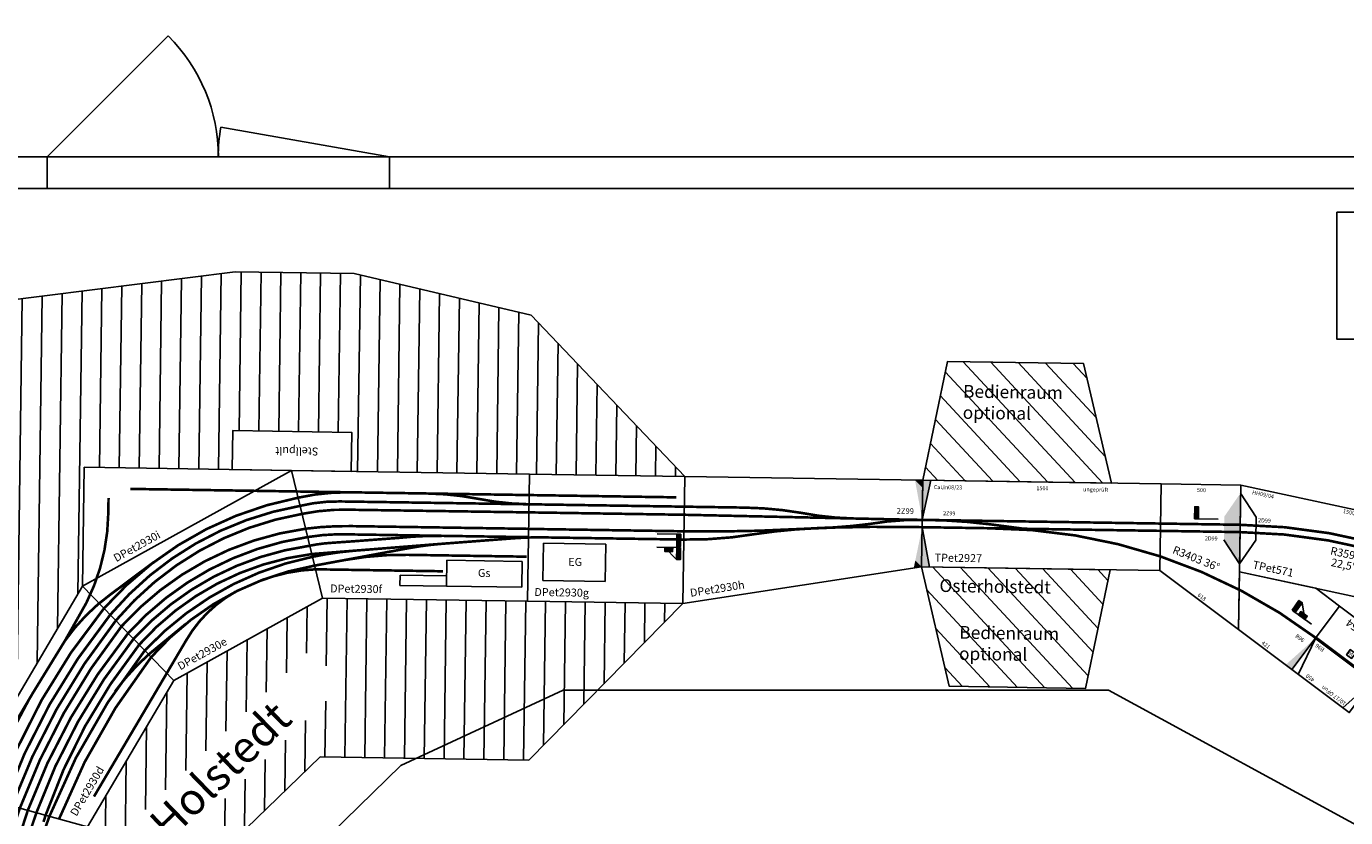
# Model space of a CAD drawing. Extents: x -15958 to 37580, y -15336 to 12657.
# Drawn here: x -10562 to -2260, y 6941 to 11921 of the extents above; entities that cross this region are included whole.
import ezdxf

# ---------------------------------------------------------------- set-up
doc = ezdxf.new("R2010")
doc.units = 0
doc.header["$LTSCALE"] = 100
doc.header["$MEASUREMENT"] = 0
doc.linetypes.add('AUSGEZOGEN', pattern=[0])
doc.layers.get('0').update_dxf_attribs({"color": 1, "linetype": 'CONTINUOUS'})
for name, color, linetype in [('__LAUFWEGE', 3, 'CONTINUOUS'), ('__TISCHE', 2, 'CONTINUOUS'), ('_GEORG_TRENK', 7, 'CONTINUOUS'), ('_THORSTEN_PETSCHALLIES', 7, 'CONTINUOUS'), ('BEDIENRAUM', 2, 'CONTINUOUS'), ('GRUNDRISS', 7, 'CONTINUOUS')]:
    doc.layers.add(name, color=color, linetype=linetype)

# ---------------------------------------------------------------- blocks, each defined once
blk = doc.blocks.new('GTRE2254')
for p, q in [((0, 0), (50, 250)), ((450, 0), (400, 250))]:
    blk.add_line(p, q)
for points in [[(0, -250), (450, -250), (450, 250), (0, 250)], [(192.1, -71.4), (232.1, -71.4), (232.1, -31.4), (192.1, -31.4)]]:
    blk.add_lwpolyline(points, close=True)
at = {"const_width": 20}
blk.add_lwpolyline([(0, 0), (450, 0)], dxfattribs=at)
at = {"color": 2}
blk.add_text('10/17 OFun', height=25, dxfattribs=at).set_placement((50.6, 210.1))
for s, height, p in [('450', 25, (298.9, 210.5)), ('B96', 25, (27.1, 20.5)), ('B96', 25, (362.7, 21.8)), ('W', 25, (199.8, -63.8)), ('GTre2254', 50, (50.3, -227.3))]:
    blk.add_text(s, height=height).set_placement(p)
blk = doc.blocks.new('TPET571')
for p, q in [((43.4, -245.2), (-63.1, 290.3)), ((-63.1, 290.3), (1436.9, 290.3)), ((1436.9, 290.3), (1330.4, -245.2)), ((-53.4, 241.3), (74, 113.7)), ((1427.1, 241.3), (1299.8, 113.7)), ((74, 113.7), (102.5, -29.5)), ((102.5, -29.5), (33.6, -196.2)), ((102.5, -29.5), (33.6, -196.2)), ((43.4, -245.2), (1330.4, -245.2))]:
    blk.add_line(p, q)
at = {"const_width": 16.5}
for points in [[(1388.1, 45.1, 0.098502), (-14.4, 45.1)], [(1379.1, 0, 0.098502), (-5.4, 0)]]:
    blk.add_lwpolyline(points, format="xyb", dxfattribs=at)
for points in [[(-53.4, 241.3), (74, 113.7), (102.5, -29.5), (-53.4, 241.3)], [(-53.4, 241.3), (102.5, -29.5), (33.6, -196.2), (-53.4, 241.3)], [(1427.1, 241.3), (1271.3, -29.5), (1340.1, -196.2), (1427.1, 241.3)], [(1427.1, 241.3), (1299.8, 113.7), (1271.3, -29.5), (1427.1, 241.3)]]:
    blk.add_solid(points)
at = {"color": 2}
blk.add_text('HH09/04', height=25, dxfattribs=at).set_placement((17.6, 249.5))
for s, height, p in [('1500', 25, (601.3, 253.9)), ('R3594', 50, (577, -18.2)), ('22,5%%d', 50, (595.9, -88.3)), ('TPet571', 50, (117.1, -206.7))]:
    blk.add_text(s, height=height).set_placement(p)
at = {"color": 1}
blk.add_text('ungeprüft', height=50, dxfattribs=at).set_placement((760.3, 193.2))
for rotation, p in [(10, (92.8, 84.9)), (350, (1187.4, 103.9))]:
    blk.add_text('2D99', height=25, rotation=rotation).set_placement(p)
blk = doc.blocks.new('*U1026')
at = {"linetype": 'CONTINUOUS'}
for points in [[(9.4, 0), (0, 74.4), (9.4, 75.6)], [(24.8, 1.9), (9.4, 75.6), (24.8, 77.6)], [(9.4, 0), (9.4, 75.6), (24.8, 1.9)], [(24.8, 1.9), (24.8, 77.6), (34.2, 3.1)]]:
    blk.add_solid(points, dxfattribs=at)
blk = doc.blocks.new('A$C5E39633D')
blk.add_line((158.2, 18.9), (9.4, 0))
blk.add_lwpolyline([(9.4, 0), (0, 74.4), (24.8, 77.6), (34.2, 3.1), (9.4, 0)])
at = {"linetype": 'CONTINUOUS'}
blk.add_blockref('*U1026', (0, 0), dxfattribs=at)
blk = doc.blocks.new('A$C044312A3')
at = {"rotation": 349.9976164092547}
blk.add_blockref('A$C5E39633D', (-9.3, 8.9), dxfattribs=at)
blk = doc.blocks.new('*U1023')
at = {"linetype": 'CONTINUOUS'}
for points in [[(0, 50), (0, 100), (25, 50)], [(25, 50), (0, 100), (25, 100)]]:
    blk.add_solid(points, dxfattribs=at)
blk = doc.blocks.new('*U1024')
at = {"linetype": 'CONTINUOUS'}
for points in [[(0, 125), (0, 150), (75, 125)], [(75, 125), (0, 150), (75, 150)]]:
    blk.add_solid(points, dxfattribs=at)
blk = doc.blocks.new('A$C7DFC1341')
for p, q in [((0, 0), (0, 150)), ((0, 50), (75, 125))]:
    blk.add_line(p, q)
for points in [[(0, 150), (75, 150), (75, 125), (0, 125), (0, 150)], [(0, 100), (25, 100), (25, 50), (0, 50), (0, 100)]]:
    blk.add_lwpolyline(points)
at = {"linetype": 'CONTINUOUS'}
for name in ['*U1024', '*U1023']:
    blk.add_blockref(name, (0, 0), dxfattribs=at)
blk = doc.blocks.new('A$C03AB1DE2')
at = {"rotation": 270.698962519083}
blk.add_blockref('A$C7DFC1341', (0, 73.5), dxfattribs=at)
blk = doc.blocks.new('A$C7EE42657')
at = {"rotation": 168.3546194175179}
blk.add_blockref('A$C03AB1DE2', (162.1, 72), dxfattribs=at)
blk = doc.blocks.new('*U1044')
for points in [[(7476.5, 710.5), (7334.9, 569.4), (7476.5, 781.1)], [(7476.5, 710.5), (7476.5, 781.1), (7511.8, 745.7)]]:
    blk.add_solid(points)
blk = doc.blocks.new('*U1045')
for points in [[(7125.8, 361), (7125.8, 417.5), (7302.2, 536.7)], [(7125.8, 361), (7085.1, 390), (7125.8, 417.5)]]:
    blk.add_solid(points)
blk = doc.blocks.new('*X1047')
at = {"layer": 'BEDIENRAUM'}
for p, q in [((457.2, 2266.5), (4222.7, 6031.9)), ((2266.4, 3898.9), (4323.4, 5955.9)), ((2509, 3964.7), (4424.2, 5879.9)), ((2751.5, 4030.5), (4524.9, 5803.8)), ((2994.1, 4096.2), (4625.7, 5727.8)), ((3236.6, 4162), (4726.4, 5651.8)), ((3479.2, 4227.8), (4827.2, 5575.8)), ((4131.4, 4703.2), (4927.9, 5499.7)), ((4219.6, 4614.6), (5028.7, 5423.7)), ((4307.8, 4526.1), (5129.4, 5347.7)), ((4396.1, 4437.6), (5230.2, 5271.6)), ((4484.3, 4349), (5330.9, 5195.6)), ((4572.6, 4260.5), (5431.7, 5119.6)), ((4660.8, 4171.9), (5532.4, 5043.6)), ((4922.3, 4256.6), (5629.4, 4963.8)), ((5010.5, 4168.1), (5717.6, 4875.2)), ((457.5, 2443.5), (2767.6, 4753.6)), ((5098.8, 4079.6), (5805.9, 4786.7)), ((457.7, 2620.5), (2525, 4687.8)), ((5187, 3991), (5894.1, 4698.1)), ((458, 2797.6), (2282.5, 4622.1)), ((5275.2, 3902.5), (5982.3, 4609.6)), ((458.3, 2974.6), (2039.9, 4556.3)), ((458.5, 3151.7), (1797.4, 4490.5)), ((5363.5, 3814), (6070.6, 4521.1)), ((458.8, 3328.7), (1554.8, 4424.7)), ((5278.5, 3552.2), (6152.8, 4426.5)), ((5366.7, 3463.6), (6221.7, 4318.6)), ((5454.9, 3375.1), (6290.6, 4210.7)), ((5543.2, 3286.6), (6359.4, 4102.8)), ((5631.4, 3198), (6428.3, 3994.9)), ((5719.7, 3109.5), (6497.2, 3887)), ((5807.9, 3021), (6566, 3779.1)), ((5896.1, 2932.4), (6634.9, 3671.2)), ((5984.4, 2843.9), (6703.8, 3563.2)), ((6072.6, 2755.3), (6746.7, 3429.4)), ((6160.9, 2666.8), (6744.7, 3250.7)), ((6249.1, 2578.3), (6742.8, 3072)), ((6337.3, 2489.7), (6740.9, 2893.3)), ((6425.6, 2401.2), (6739, 2714.6)), ((6513.8, 2312.7), (6737.1, 2535.9)), ((6602.1, 2224.1), (6735.2, 2357.3)), ((6690.3, 2135.6), (6733.3, 2178.6))]:
    blk.add_line(p, q, dxfattribs=at)
blk = doc.blocks.new('A$C219D3749')
for p, q in [((3980.7, 4675.4), (3450.9, 4147.3)), ((4901.9, 3751), (3980.7, 4675.4)), ((1999.2, 3753.6), (3450.9, 4147.3)), ((3450.9, 4147.3), (3448.9, 3321)), ((3450.9, 4147.3), (3448.9, 3320.3)), ((3450.9, 4147.3), (4901.9, 3751)), ((1999.2, 3753.6), (2416.5, 3039.7)), ((1999.2, 3753.6), (2416.5, 3039.7)), ((4901.9, 3751), (4481.4, 3039.7)), ((4481.4, 3039.7), (4901.9, 3751)), ((4901.9, 3751), (5958.7, 2690.7)), ((2416.5, 3039.7), (3448.9, 3321)), ((3448.9, 3320.3), (4481.4, 3039.7)), ((5392.1, 2126), (4481.4, 3039.7)), ((4886, 2757.5), (4930.9, 2802.3)), ((5092.8, 2550), (4886, 2757.5)), ((4930.9, 2802.3), (5137.8, 2594.8)), ((5092.8, 2550), (5207.5, 2664.3)), ((5207.5, 2664.3), (5542.1, 2328.6)), ((5958.7, 2690.7), (5392.1, 2126)), ((5958.7, 2690.7), (5392.1, 2126)), ((6649.1, 1998), (5958.7, 2690.7)), ((5137.8, 2594.8), (5092.8, 2550)), ((5427.4, 2214.3), (5092.8, 2550)), ((5677.5, 2410.5), (5742.2, 2345.5)), ((5542.1, 2328.6), (5427.4, 2214.3)), ((5550.8, 2151.8), (5717.5, 2318)), ((5717.5, 2318), (5995.1, 2039.5)), ((5392.1, 2126), (6082.4, 1433.3)), ((5828.4, 1873.3), (5550.8, 2151.8)), ((5995.1, 2039.5), (5828.4, 1873.3)), ((6082.4, 1433.3), (6649.1, 1998)), ((6649.1, 1998), (6082.4, 1433.3)), ((6649.1, 1998), (7706.5, 937)), ((6082.4, 1433.3), (7319.8, 551.5)), ((7706.5, 937), (7319.8, 551.5))]:
    blk.add_line(p, q)
at = {"const_width": 16.5}
for points in [[(3886.8, 4362.2), (3955.3, 4430.5)], [(4832.6, 3633.7), (4093.7, 4375.1)], [(2760.7, 3883.4), (3130.6, 3977.3)], [(3130.6, 3977.3), (2893.3, 3917.1)], [(3130.6, 3977.3), (3283.4, 4021.7)], [(3539.8, 3986.6), (3877.7, 3942.3)], [(2431.6, 3794.2), (2735.3, 3876.5)], [(2760.7, 3883.4), (2709.9, 3869.6)], [(4832.6, 3633.7), (5865.2, 2597.5)], [(3449.5, 3548.3), (3751.3, 3523.2)], [(3679.3, 3447.1), (3449.1, 3384.3)], [(4982.1, 3400.7), (5824.1, 2556.6)], [(3449.1, 3384.3), (2578.9, 3147.2)], [(5788, 2520.6), (4995.9, 3314.4)], [(2278.8, 3275.4), (2240, 3254.3)], [(4826.6, 3118.7), (4626.4, 3284.9)], [(4865.5, 3163.6), (4762.3, 3250.8)], [(5677.5, 2410.5), (4827.5, 3263.4)], [(4928.3, 3236.3), (5714.6, 2447.4)], [(4576.1, 3199.8), (5141.9, 2632)], [(4588.3, 3220.5), (4745.5, 3115.6)], [(5089.7, 2976), (4865.5, 3163.6)], [(5089.9, 2885.9), (4745.5, 3115.6)], [(4826.6, 3118.7), (5261.5, 2757.6)], [(5583.3, 2330.7), (5052.4, 2863.5)], [(5261.5, 2757.6), (5607.1, 2469.2)], [(5865.2, 2597.5), (6518.4, 1942.1)], [(5788, 2520.6), (6478.4, 1827.9)], [(5824.1, 2556.6), (6514.5, 1863.9)], [(5714.3, 2447.2), (6404.7, 1754.5)], [(5742.2, 2345.5), (6367.9, 1717.7)], [(6478.4, 1827.9), (7465.6, 824.5)], [(6782.4, 1595.1), (6514.5, 1863.9)], [(7529.5, 760.4), (7465.6, 824.5)], [(7496.9, 728), (7435.7, 789.4)]]:
    blk.add_lwpolyline(points, dxfattribs=at)
for points in [[(3283.4, 4021.7, 0.136647), (3886.8, 4362.2)], [(3539.8, 3986.6, 0.083397), (3130.6, 3977.3)], [(3450.4, 3952.3, 0.086698), (2114.8, 3555.9)], [(3450.3, 3896, 0.082526), (2142, 3509.3)], [(4785.2, 3553.6, 0.175815), (3450.3, 3896)], [(4812.2, 3599.2, 0.165582), (3450.4, 3952.3)], [(3450.2, 3845.3, 0.078119), (2167.7, 3465.3)], [(2709.9, 3869.6, 0.071716), (2186, 3643.2)], [(4758.8, 3508.8, 0.176906), (3450.2, 3845.3)], [(3450.1, 3794.3, 0.077164), (2194, 3420.4)], [(3449.9, 3734.2, 0.080922), (2220.2, 3375.5)], [(4682.4, 3379.7, 0.173941), (3449.9, 3734.2)], [(4709.9, 3426.2, 0.177002), (3450.1, 3794.3)], [(3449.8, 3684.9, 0.081216), (2248.5, 3327.2)], [(4653.9, 3331.5, 0.175358), (3449.8, 3684.9)], [(3449.7, 3633.9, 0.084551), (2278.8, 3275.4)], [(3449.5, 3583.3, 0.07247), (2291.4, 3253.8)], [(4617.3, 3269.5, 0.156122), (3449.5, 3583.3)], [(4626.4, 3284.9, 0.182255), (3449.7, 3633.9)], [(5067.8, 3397.6, 0.05968), (4812.2, 3599.2)], [(3449.4, 3525.3, 0.071145), (2323.2, 3199.4)], [(3449.5, 3548.3, 0.055066), (3136, 3529.3)], [(4588.3, 3220.5, 0.171742), (3449.4, 3525.3)], [(4995.9, 3314.4, 0.059263), (4758.8, 3508.8)], [(4982.1, 3400.7, 0.063384), (4785.2, 3553.6)], [(2194, 3420.4, 0.205204), (1261.7, 2375.8)], [(4114.3, 3450.6, 0.135897), (3679.3, 3447.1)], [(4928.3, 3236.3, 0.036644), (4709.9, 3426.2)], [(2248.5, 3327.2, 0.161053), (1444.2, 2577.5)], [(2220.2, 3375.5, 0.138155), (1481.5, 2733.7)], [(4576.1, 3199.8, 0.083792), (4277.5, 3390)], [(4762.3, 3250.8, 0.035626), (4653.9, 3331.5)], [(4894.1, 3196.7, 0.052584), (4682.4, 3379.7)], [(2291.4, 3253.8, 0.065596), (1869.6, 2998.3)], [(4826.7, 3118.6, 0.031362), (4617.3, 3269.5)], [(5052.4, 2863.5, 0.049766), (4745.5, 3115.6)], [(5620.3, 2802.2, 0.045524), (5416.4, 3047.8)], [(5292, 2796.8, 0.030334), (5089.7, 2976)], [(5261.5, 2757.6, 0.026808), (5089.9, 2885.9)], [(5620.3, 2802.2, 0.045524), (5824.1, 2556.6)], [(5742.2, 2345.5, 0.022913), (5607.1, 2469.2)], [(6404.7, 1754.5, 0.017353), (6920.2, 1271.9)], [(6367.9, 1717.7, 0.046561), (6716.5, 1427.7)], [(7014.9, 1322.5, 0.038833), (6782.4, 1595.1)], [(7012.3, 1190.6, 0.026243), (6716.5, 1427.7)], [(7014.9, 1322.5, 0.042951), (7222.5, 1071.6)], [(7435.7, 789.4, 0.017353), (6920.2, 1271.9)], [(7012.3, 1190.6, 0.026302), (7270.9, 975.5)], [(7529.5, 760.5, 0.046724), (7270.9, 975.5)]]:
    blk.add_lwpolyline(points, format="xyb", dxfattribs=at)
blk.add_lwpolyline([(4637.5, 4016.3), (5166.4, 3485.7), (5339.9, 3658.7), (4811.1, 4189.3)], close=True)
at = {"layer": 'BEDIENRAUM'}
for p, q in [((4124.3, 5947.9), (5519.4, 4895.2)), ((5519.4, 4895.2), (6048.2, 4364.6)), ((6048.2, 4364.6), (6664.1, 3399.5)), ((6664.1, 3399.5), (6649.1, 1998)), ((2931.3, 2863.2), (3366.8, 3298.6)), ((3107.8, 2862.9), (3540.4, 3295.5)), ((3284.3, 2862.6), (3679.4, 3257.7)), ((1272.8, 1558.2), (2880.8, 3166.2)), ((2754.8, 2863.5), (3123.8, 3232.4)), ((3460.7, 2862.3), (3818.4, 3219.9)), ((3637.2, 2862), (3957.4, 3182.1)), ((1393.4, 1855.5), (2637.8, 3100)), ((3813.7, 2861.7), (4096.4, 3144.3)), ((3990.2, 2861.4), (4235.4, 3106.6)), ((4166.7, 2861.1), (4374.4, 3068.8)), ((4199.5, 2717.1), (4501.7, 3019.3)), ((3882.8, 2223.7), (4589.9, 2930.8)), ((3971.1, 2135.2), (4678.2, 2842.3)), ((4059.3, 2046.6), (4766.4, 2753.7)), ((4147.6, 1958.1), (4854.7, 2665.2)), ((4235.8, 1869.5), (4942.9, 2576.7)), ((1941.1, 1342.6), (3161.2, 2562.8)), ((2121.8, 1346.5), (3337.7, 2562.5)), ((3286.9, 2334.8), (3514.2, 2562.2)), ((3463.3, 2334.4), (3690.7, 2561.9)), ((3639.7, 2334.1), (3867.2, 2561.6)), ((3794.6, 2312.2), (4043.6, 2561.3)), ((4324, 1781), (5031.1, 2488.1)), ((3126.3, 2335.2), (3773.1, 2333.8)), ((3773.1, 2333.8), (4700.8, 1403)), ((4412.3, 1692.5), (5119.4, 2399.6)), ((4500.5, 1603.9), (5207.6, 2311)), ((4588.8, 1515.4), (5295.9, 2222.5)), ((4677, 1426.9), (5384.1, 2134)), ((4832.8, 1405.9), (5472.3, 2045.4)), ((5013.5, 1409.9), (5560.6, 1956.9)), ((5194.3, 1413.8), (5648.8, 1868.4)), ((5375, 1417.8), (5737.1, 1779.8)), ((5555.7, 1421.7), (5825.3, 1691.3)), ((5736.5, 1425.7), (5913.5, 1602.7)), ((5917.2, 1429.6), (6001.8, 1514.2)), ((4700.8, 1403), (6082.4, 1433.3))]:
    blk.add_line(p, q, dxfattribs=at)
for name, p, rotation in [('A$C044312A3', (6381.9, 1760.2), 137.6027710701567), ('A$C7EE42657', (6333.6, 1719.2), 145.9091336736593)]:
    blk.add_blockref(name, p, dxfattribs=dict(rotation=rotation))
for name, p in [('*U1044', (194.8, 191.3)), ('*U1045', (194, 190.5))]:
    blk.add_blockref(name, p)
blk.add_blockref('*X1047', (-83.3, -95.4), dxfattribs=at)
for s, height, rotation, p in [('DPet2930i', 50, 344.79359, (3707.9, 4106.3)), ('Stellpult', 50, 134.90332, (5123.1, 3736)), ('DPet2930e', 50, 344.79359, (3521.9, 3337.3)), ('DPet2930d', 50, 15.24266, (2410.6, 3132.1)), ('DPet2930f', 50, 314.90332, (4539.9, 3032.3)), ('Holstedt', 200, 359.90332, (2716, 2613.5)), ('Gs', 50, 314.90332, (5274.8, 2453.7)), ('DPet2930g', 50, 314.90332, (5445.8, 2119.9)), ('EG', 50, 314.90332, (5731, 2107.2)), ('DPet2930h', 50, 324.564, (6146.9, 1429.7)), ('2Z99', 35, 314.92585, (7441.2, 901.1))]:
    blk.add_text(s, height=height, rotation=rotation).set_placement(p)
blk = doc.blocks.new('DPET2930')
blk.add_blockref('A$C219D3749', (0, 0))
blk = doc.blocks.new('*X1212')
at = {"layer": 'BEDIENRAUM'}
for s, p in [('Bedienraum', (244.2, -721)), ('optional', (244.2, -854.3))]:
    blk.add_text(s, height=80, dxfattribs=at).set_placement(p)
blk = doc.blocks.new('*X1213')
at = {"layer": 'BEDIENRAUM'}
for s, p in [('Bedienraum', (244.2, 796.5)), ('optional', (244.2, 663.2))]:
    blk.add_text(s, height=80, dxfattribs=at).set_placement(p)
blk = doc.blocks.new('*U1073')
at = {"linetype": 'CONTINUOUS'}
for points in [[(0, 125), (0, 150), (75, 125)], [(75, 125), (0, 150), (75, 150)]]:
    blk.add_solid(points, dxfattribs=at)
blk = doc.blocks.new('*U1074')
at = {"linetype": 'CONTINUOUS'}
for points in [[(0, 50), (0, 100), (25, 50)], [(25, 50), (0, 100), (25, 100)]]:
    blk.add_solid(points, dxfattribs=at)
blk = doc.blocks.new('_HP02')
for p, q in [((0, 0), (0, 150)), ((0, 50), (75, 125))]:
    blk.add_line(p, q)
for points in [[(0, 150), (75, 150), (75, 125), (0, 125), (0, 150)], [(0, 100), (25, 100), (25, 50), (0, 50), (0, 100)]]:
    blk.add_lwpolyline(points)
at = {"linetype": 'CONTINUOUS'}
for name in ['*U1073', '*U1074']:
    blk.add_blockref(name, (0, 0), dxfattribs=at)
blk = doc.blocks.new('_HP01')
at = {"linetype": 'CONTINUOUS'}
blk.add_hatch(color=256, dxfattribs=at).paths.add_polyline_path([(0, 150), (75, 150), (75, 125), (0, 125)], flags=0)
blk.add_line((0, 0), (0, 150))
blk.add_lwpolyline([(0, 150), (75, 150), (75, 125), (0, 125), (0, 150)])
blk = doc.blocks.new('TPET2927_OSTERHOLSTEDT')
for points in [[(0, 23), (50, 273), (0, 273)], [(50, -273), (0, -23), (0, -273)]]:
    blk.add_hatch(color=256).paths.add_polyline_path(points)
at = {"layer": 'BEDIENRAUM'}
h = blk.add_hatch(dxfattribs=at)
h.set_pattern_fill('ANSI31', color=256, scale=1000, angle=268.734, style=0)
h.paths.add_polyline_path([(1186, 273), (999.9, 1021.8), (142.2, 1021.8), (0, 273)])
h = blk.add_hatch(dxfattribs=at)
h.set_pattern_fill('ANSI31', color=256, scale=1000, angle=88.73385, style=0)
h.set_pattern_definition([(133.734, (1186, -5e-12), (-90.32, -86.414), [])])
h.paths.add_polyline_path([(0, -273), (186.2, -1021.8), (1043.8, -1021.8), (1186, -273)])
at = {"color": 7, "linetype": 'AUSGEZOGEN'}
for p, q in [((0, -273), (0, 273)), ((0, 273), (1500, 273)), ((1500, 273), (1500, -273)), ((1500, 273), (2000, 273)), ((1500, -273), (1500, 273)), ((1500, 273), (1500, -273)), ((2000, -636.2), (2000, 273)), ((2000, -273), (2000, 273)), ((1500, -273), (0, -273)), ((2000, -636.2), (1500, -273)), ((2483, -369.1), (2000, -273)), ((2000, -636.2), (2000, -273)), ((2634.5, -479.2), (2483, -369.1)), ((2634.5, -479.2), (2340.7, -883.7)), ((2340.7, -883.7), (2000, -636.2))]:
    blk.add_line(p, q, dxfattribs=at)
for p, q in [((0, 23), (0, 273)), ((0, 23), (50, 273)), ((0, -23), (50, -273)), ((2000, -223), (1900, -73))]:
    blk.add_line(p, q)
at = {"const_width": 16.5}
for points in [[(429.2, 1.4, 0.031575), (0, 23)], [(1500, -183.2, 0.07967), (412.8, -23)], [(2487.6, -681.4, 0.081809), (1500, -183.2)]]:
    blk.add_lwpolyline(points, format="xyb", dxfattribs=at)
for points in [[(0, 23), (1500, 23)], [(729.9, -33.5), (429.2, 1.4)], [(1500, 23), (2000, 23)], [(0, -23), (1500, -23)], [(1500, -23), (2000, -23)]]:
    blk.add_lwpolyline(points, dxfattribs=at)
for points in [[(2000, 223), (1900, 73), (1900, -73), (2000, 223)], [(1900, -73), (1900, 73), (2000, -223), (2000, 223)], [(2340.7, -883.7), (2487.6, -681.4), (2300.2, -854.3)]]:
    blk.add_solid(points)
at = {"layer": 'BEDIENRAUM'}
for points in [[(1186, 273), (999.9, 1021.8), (142.2, 1021.8), (0, 273)], [(0, -273), (186.2, -1021.8), (1043.8, -1021.8), (1186, -273)]]:
    blk.add_lwpolyline(points, close=True, dxfattribs=at)
for name, p, rotation in [('_HP01', (1862.6, 56.8), 90), ('_HP02', (2458.7, -594.5), 55.34856616275189)]:
    blk.add_blockref(name, p, dxfattribs=dict(rotation=rotation))
for name in ['*X1213', '*X1212']:
    blk.add_blockref(name, (0, 0), dxfattribs=at)
for s, height, p in [('500', 25, (1725.6, 225.1)), ('1500', 25, (715.1, 221.1)), ('2Z99', 25, (130.4, 54.5)), ('2D99', 25, (1780, -77.7)), ('TPet2927', 50, (81, -237.9)), ('Osterholstedt', 80, (114.5, -428.6))]:
    blk.add_text(s, height=height).set_placement(p)
at = {"color": 2}
blk.add_text('CaLin08/23', height=25, dxfattribs=at).set_placement((69.6, 218.2))
at = {"color": 1}
blk.add_text('ungeprüft', height=25, dxfattribs=at).set_placement((1008.8, 218.2))
for s, height, rotation, p in [('R3403 36°', 50, 338.88336, (1573.7, -160.4)), ('618', 25, 324, (1736.4, -428.8)), ('B96', 25, 324, (2355.7, -676.8)), ('421', 25, 324, (2143.6, -723.6))]:
    blk.add_text(s, height=height, rotation=rotation).set_placement(p)

msp = doc.modelspace()

# ---------------------------------------------------------------- linework, layer by layer
at = {"layer": '__LAUFWEGE'}
for p, q in [((-7184, 7743.5), (-8206, 7269)), ((-3752.5, 7743.5), (-7184, 7743.5)), ((-868.5, 6174), (-3752.5, 7743.5)), ((-8206, 7269), (-9556.5, 5955))]:
    msp.add_line(p, q, dxfattribs=at)
at = {"layer": '__TISCHE'}
msp.add_lwpolyline([(-2315.69627, 10752.71581), (-915.69627, 10752.71581), (-915.69627, 9952.71581), (-2315.69627, 9952.71581)], close=True, dxfattribs=at)
at = {"layer": 'GRUNDRISS', "color": 7}
for p, q in [((-10431, 11100), (-9669.446, 11861.554)), ((-8278, 11100), (-9338.63795, 11287.01909)), ((16358, 11100), (-15400, 11100)), ((-10431, 10900), (-10431, 11100)), ((-8278, 10900), (-8278, 11100)), ((16158, 10900), (-15200, 10900))]:
    msp.add_line(p, q, dxfattribs=at)
for centre, start, end in [((-10431, 11100), 0, 45), ((-8278, 11100), 170, 180)]:
    msp.add_arc(centre, 1077, start, end, dxfattribs=at)

# ---------------------------------------------------------------- block references
at = {"layer": '_GEORG_TRENK', "rotation": 143.1191546298391}
msp.add_blockref('GTRE2254', (-2087.96892, 7802.44571), dxfattribs=at)
at = {"layer": '_THORSTEN_PETSCHALLIES'}
for name, p, rotation in [('DPET2930', (-9790.869, 3019.73111), 44.21241410985719), ('TPET571', (-2920.04089, 8737.27158), 347.8657335387949)]:
    msp.add_blockref(name, p, dxfattribs=dict(at, rotation=rotation))
at = {"layer": '_THORSTEN_PETSCHALLIES', "linetype": 'BYBLOCK', "rotation": 359.115733538655}
msp.add_blockref('TPET2927_OSTERHOLSTEDT', (-4924.70653, 8792.26502), dxfattribs=at)

doc.saveas('drawing.dxf')
